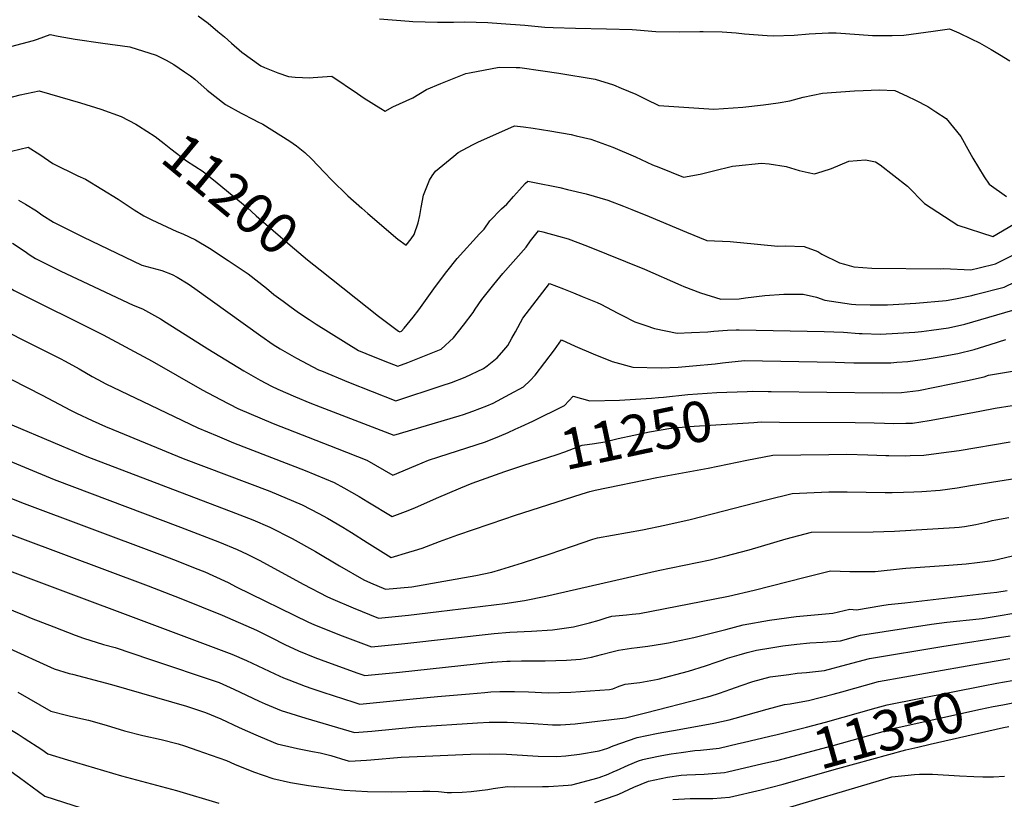
# Model space of a CAD drawing. Units: inches. Extents: x 2588145 to 2593566, y 1486404 to 1491625.
# Drawn here: x 2590166 to 2590864, y 1490582 to 1491135 of the extents above; entities that cross this region are included whole.
import ezdxf
from ezdxf.enums import TextEntityAlignment as Align

# ---------------------------------------------------------------- set-up
doc = ezdxf.new("R2010")
doc.units = ezdxf.units.IN
doc.header["$MEASUREMENT"] = 0
doc.layers.add('tile_2733_24_contour_10ft', color=73, linetype='Continuous')
doc.styles.add('Arial', font='arial.ttf')

msp = doc.modelspace()

# ---------------------------------------------------------------- linework, layer by layer
at = {"layer": 'tile_2733_24_contour_10ft'}
msp.add_line((2590517.38, 1490844.59, 11240), (2590521.63, 1490846.5, 11240), dxfattribs=at)
for points, elevation in [([(2590292.52, 1491138.08), (2590299.61, 1491132.88), (2590306.44, 1491126.97), (2590311.01, 1491122.99), (2590316, 1491118.48), (2590323.34, 1491112.09), (2590336.78, 1491102.41), (2590339.39, 1491101.25), (2590348.93, 1491097.52), (2590356.46, 1491094.93), (2590361.28, 1491094.42), (2590371.62, 1491093.89), (2590373.92, 1491094.26), (2590387.31, 1491095.26), (2590405.52, 1491082.98), (2590410.3, 1491079.62), (2590422, 1491072.11), (2590425, 1491070.26), (2590430.48, 1491073.46), (2590444.81, 1491079.9), (2590454.49, 1491085.6), (2590464.52, 1491089.9), (2590482.39, 1491096.98), (2590484.88, 1491097.61), (2590506.07, 1491101.61), (2590517.96, 1491101.41), (2590520.73, 1491101.22), (2590536.9, 1491098.97), (2590548.2, 1491097.32), (2590573.95, 1491093.16), (2590587.06, 1491088.91), (2590592.57, 1491086.68), (2590602.88, 1491082.31), (2590609.98, 1491078.83), (2590619.12, 1491074.45), (2590658.2, 1491071.8), (2590678.82, 1491073.09), (2590693.37, 1491074.74), (2590703.84, 1491076.28), (2590712.21, 1491077.69), (2590721.65, 1491080.34), (2590735.41, 1491083.11), (2590758.03, 1491084.76), (2590764.08, 1491085.07), (2590775.46, 1491085.44), (2590786.67, 1491084.91), (2590795.41, 1491081.02), (2590801.35, 1491078.2), (2590810.02, 1491073.61), (2590815.74, 1491069.94), (2590822.95, 1491065.22), (2590833.56, 1491052.31), (2590839.57, 1491041.18), (2590841.94, 1491036.93), (2590849.95, 1491023.63), (2590853.48, 1491018.45), (2590865.75, 1491009.83)], 11180), ([(2590421.06, 1491135.78), (2590442.03, 1491134.19), (2590444.76, 1491134.01), (2590462.1, 1491133.55), (2590473.63, 1491133.57), (2590481.42, 1491133.73), (2590497.8, 1491133.22), (2590507.27, 1491132.61), (2590524.15, 1491131.47), (2590538.45, 1491129.93), (2590544.32, 1491129.7), (2590560.09, 1491129.14), (2590582, 1491128.8), (2590600.26, 1491128.25), (2590603.3, 1491127.96), (2590617.09, 1491126.85), (2590634.08, 1491126.67), (2590648.4, 1491126.9), (2590650.59, 1491126.93), (2590664.04, 1491126.65), (2590674.1, 1491125.95), (2590680.07, 1491125.2), (2590696.04, 1491123.92), (2590700.33, 1491123.75), (2590715.27, 1491124.33), (2590725.92, 1491125.29), (2590739.58, 1491125.98), (2590745.1, 1491125.91), (2590761.23, 1491124.65), (2590770.76, 1491124.02), (2590784.74, 1491123.99), (2590792.96, 1491124.24), (2590813.73, 1491127.04), (2590825.38, 1491128.73), (2590831.94, 1491125.88), (2590840.78, 1491121.74), (2590846.61, 1491118.8), (2590855.04, 1491114.16), (2590860.88, 1491110.61), (2590868.29, 1491106.03)], 11170), ([(2590138.83, 1491110.84), (2590175.51, 1491120.53), (2590178.5, 1491121.45), (2590187.5, 1491124.84), (2590193.08, 1491123.5), (2590205.13, 1491121.41), (2590224.88, 1491118.68), (2590243.94, 1491116.03), (2590262.66, 1491110.19), (2590269.78, 1491106.49), (2590275.09, 1491103.37), (2590282.81, 1491098.36), (2590286.91, 1491095.48), (2590290.16, 1491093.16), (2590298.92, 1491085.2), (2590311.86, 1491074.97), (2590322.85, 1491068.8), (2590332.19, 1491064.08), (2590334.26, 1491063.09), (2590338.22, 1491061.17), (2590357.47, 1491048.98), (2590362.12, 1491045.82), (2590368.03, 1491040.94), (2590372.75, 1491036.56), (2590381.94, 1491026.78), (2590387.05, 1491021.6), (2590398.56, 1491010.25), (2590408.43, 1491001.57), (2590412.85, 1490997.72), (2590434.15, 1490979.46), (2590440, 1490975.2), (2590443.58, 1490979.66), (2590445.76, 1490982.86), (2590448.61, 1490991.02), (2590449.64, 1490996.17), (2590450.64, 1491002.07), (2590452.38, 1491010.72), (2590453.2, 1491013.05), (2590456.65, 1491021.37), (2590458.38, 1491024.41), (2590460.84, 1491027.67), (2590473.79, 1491038.38), (2590476.98, 1491040.88), (2590487.1, 1491046.46), (2590490.72, 1491048.28), (2590516.75, 1491059.91), (2590523.33, 1491059.18), (2590529.98, 1491058.17), (2590541.84, 1491056.26), (2590557, 1491053.7), (2590560.52, 1491052.91), (2590570.92, 1491050.48), (2590578.88, 1491047.63), (2590586.61, 1491044.77), (2590602.65, 1491037.81), (2590614.66, 1491032.3), (2590619.18, 1491030.49), (2590636.73, 1491023.55), (2590648.5, 1491025.65), (2590659.99, 1491028.52), (2590669.51, 1491030.81), (2590671.54, 1491031.24), (2590673.8, 1491031.58), (2590692.04, 1491033.52), (2590697.38, 1491032.99), (2590709.58, 1491030.94), (2590718.85, 1491028.24), (2590725.1, 1491026.79), (2590729.58, 1491025.87), (2590735.2, 1491027.47), (2590741.71, 1491029.57), (2590753.99, 1491034.87), (2590765.73, 1491035.84), (2590772.84, 1491034.41), (2590776.35, 1491032.33), (2590795.52, 1491017.09), (2590807.58, 1491004.74), (2590831.22, 1490989.48), (2590856.1, 1490981.4), (2590887.25, 1490999.68)], 11190), ([(2590000, 1491115.3), (2590009.06, 1491103.64), (2590020.01, 1491089.14), (2590022.36, 1491086.05), (2590054.71, 1491075.57), (2590073.2, 1491069.98), (2590090.91, 1491067.53), (2590099.95, 1491066.58), (2590108.42, 1491066.08), (2590111.23, 1491066.64), (2590120.73, 1491068.59), (2590123.76, 1491069.22), (2590132.62, 1491072.36), (2590151.61, 1491078.02), (2590166.05, 1491081.96), (2590179.65, 1491084.8), (2590208.86, 1491076.27), (2590223.42, 1491071.81), (2590237.83, 1491066.53), (2590237.86, 1491066.51), (2590248.27, 1491061.02)], 11200), ([(2590248.27, 1491061.02), (2590250.2, 1491060), (2590261.83, 1491052.25), (2590268.3, 1491047.48), (2590272.95, 1491043.65), (2590284.07, 1491035.06), (2590295.91, 1491027.4), (2590306.01, 1491019.48), (2590327.15, 1491001.94), (2590333.54, 1490996.08), (2590357.65, 1490975.24), (2590369.96, 1490964.91), (2590378.98, 1490957.75)], 11200), ([(2590160.1, 1491041.93), (2590171.8, 1491044.77), (2590180.07, 1491039.6), (2590189.45, 1491033.28), (2590206.96, 1491024.54), (2590212.59, 1491022.17), (2590235.73, 1491007.8), (2590247.14, 1491000.33), (2590253.85, 1490996.12), (2590259.61, 1490993.28), (2590277.3, 1490985.01), (2590281.5, 1490983.23), (2590290.58, 1490979.03), (2590300.4, 1490973.19), (2590313.77, 1490964.37), (2590327.87, 1490954.82), (2590340.8, 1490944.68), (2590346.16, 1490940.32), (2590352.72, 1490935.38), (2590357.36, 1490931.92), (2590363.66, 1490927.4), (2590371.16, 1490922.42), (2590376.15, 1490919.12), (2590406.09, 1490900.53), (2590416.54, 1490896.26), (2590427.82, 1490891.79), (2590434.14, 1490889.31), (2590441.2, 1490891.91), (2590464.71, 1490901.42), (2590473.57, 1490909.51), (2590480.69, 1490918.4), (2590487.45, 1490927.46), (2590489.03, 1490929.69), (2590493.72, 1490936.74), (2590502.08, 1490947.31), (2590508.66, 1490955.04), (2590525.06, 1490973.83), (2590528.25, 1490978.22), (2590533.81, 1490985.32), (2590536.88, 1490984.59), (2590548.1, 1490981.59), (2590554.91, 1490979.7), (2590568.72, 1490974.54), (2590609.11, 1490958.15), (2590634.84, 1490946.85), (2590636.95, 1490945.96), (2590648.7, 1490941.3), (2590663.19, 1490936.92), (2590676.28, 1490937.12), (2590680.81, 1490937.9), (2590694.4, 1490939.58), (2590707.97, 1490940.36), (2590721.52, 1490940.36), (2590731.1, 1490938.37), (2590736.91, 1490936.2), (2590751.19, 1490934.1), (2590755.92, 1490933.46), (2590758.95, 1490933.12), (2590769.09, 1490932.86), (2590781.45, 1490932.96), (2590801.65, 1490934), (2590823.07, 1490935.91), (2590829.66, 1490937.07), (2590841.31, 1490939.53), (2590843.69, 1490940.1), (2590864.24, 1490945.48), (2590920.76, 1490972.83)], 11210), ([(2590378.98, 1490957.75), (2590420.37, 1490924.86), (2590434.47, 1490914.22), (2590435.54, 1490913.8), (2590436.66, 1490914.27), (2590438.62, 1490916.24), (2590445.03, 1490924.15), (2590449.02, 1490929.27), (2590460.73, 1490945.85), (2590468.76, 1490956.52), (2590476.16, 1490965.76), (2590491.99, 1490983.28), (2590495.2, 1490986.6), (2590499.28, 1490992.59), (2590507.69, 1491000.92), (2590511.51, 1491004.27), (2590514.75, 1491008.07), (2590516.07, 1491009.75), (2590520.43, 1491014.61), (2590524.45, 1491019.02), (2590526.21, 1491020.72), (2590529.95, 1491020), (2590549.06, 1491016.07), (2590554.44, 1491014.84), (2590567.61, 1491011.64), (2590582.96, 1491007.05), (2590594.08, 1491002.89), (2590600.14, 1491000.58), (2590612.3, 1490995.59), (2590638.91, 1490984.38), (2590653.19, 1490978.63), (2590669.91, 1490977.84), (2590672.25, 1490977.64), (2590686.88, 1490976.26), (2590691.65, 1490975.7), (2590703.56, 1490974.41), (2590708.83, 1490974.74), (2590722.36, 1490974.17), (2590731.9, 1490970.72), (2590734.93, 1490968.91), (2590747.28, 1490962.62), (2590750.93, 1490961.62), (2590757.49, 1490959.85), (2590770.36, 1490958.86), (2590818.9, 1490958.54), (2590821.34, 1490958.58), (2590840.62, 1490957.82), (2590846.57, 1490959.12), (2590858.11, 1490961.87), (2590872.31, 1490969.17)], 11200), ([(2590164.88, 1491007.1), (2590169.94, 1491004.27), (2590177.72, 1490999.51), (2590181.54, 1490996.77), (2590189.86, 1490991.59), (2590193.15, 1490989.82), (2590210.61, 1490981.07), (2590252.48, 1490961.05), (2590259.67, 1490959.03), (2590266.62, 1490957.24), (2590273.91, 1490954.34), (2590277.65, 1490952.5), (2590285.25, 1490947.7), (2590290.08, 1490944.48), (2590336.77, 1490910.76), (2590345.69, 1490904.76), (2590350.65, 1490901.6), (2590362.12, 1490895.06), (2590377.75, 1490886.85), (2590379.95, 1490885.91), (2590399.13, 1490877.95), (2590432.74, 1490864.83), (2590465.47, 1490875.52), (2590472.19, 1490877.72), (2590481.88, 1490881.65), (2590494.79, 1490887.64), (2590497.44, 1490889.66), (2590504.53, 1490895.33), (2590509.28, 1490900.61), (2590511.99, 1490904.06), (2590515, 1490909.14), (2590517.45, 1490913.72), (2590522.85, 1490923.39), (2590541.76, 1490947.98), (2590551.66, 1490944.16), (2590558.63, 1490941.4), (2590564.94, 1490938.83), (2590575.57, 1490934.49), (2590578.13, 1490933.43), (2590590.07, 1490927.06), (2590592.95, 1490925.48), (2590602.27, 1490920.9), (2590609.98, 1490918.13), (2590616.21, 1490916.08), (2590632.22, 1490912.87), (2590642.39, 1490913.16), (2590653.99, 1490913.77), (2590658.24, 1490914.19), (2590667.89, 1490914.82), (2590674.1, 1490915.18), (2590676.17, 1490915.18), (2590736.43, 1490914.05), (2590750.13, 1490913.39), (2590761.25, 1490912.55), (2590763.42, 1490912.46), (2590776.52, 1490912.07), (2590788.68, 1490912.73), (2590800.78, 1490913.56), (2590805.49, 1490913.97), (2590812.76, 1490914.85), (2590824.62, 1490916.55), (2590836.27, 1490919.18), (2590870.37, 1490929.09)], 11220), ([(2590000, 1490995.91), (2590020.39, 1490970.59), (2590025.38, 1490964.57), (2590059.2, 1490960.25), (2590091.79, 1490956.15), (2590111.17, 1490953.35), (2590156.74, 1490946.27), (2590161.81, 1490943.02), (2590224.99, 1490911.48), (2590259.82, 1490892.95), (2590295.29, 1490872.56), (2590308.17, 1490865.72), (2590320.67, 1490859.32), (2590345.75, 1490848.56), (2590391.03, 1490830.92), (2590411.98, 1490822.55), (2590430.57, 1490812), (2590446.87, 1490818.72), (2590455.78, 1490822.67), (2590463.26, 1490824.94), (2590496.27, 1490835.61), (2590506.15, 1490839.65), (2590512.45, 1490842.37), (2590517.38, 1490844.59)], 11240), ([(2590160.81, 1490976.69), (2590169.08, 1490971.11), (2590173.27, 1490968.2), (2590176.97, 1490965.65), (2590195.1, 1490956.8), (2590206.51, 1490951.41), (2590246.21, 1490932.73), (2590252.98, 1490930.07), (2590265.64, 1490922.86), (2590269.81, 1490920.3), (2590299.33, 1490901.58), (2590324.72, 1490886.14), (2590336.52, 1490879.39), (2590344.42, 1490875.26), (2590348.95, 1490872.96), (2590361.46, 1490867.57), (2590371.67, 1490863.2), (2590378.87, 1490860.38), (2590431.33, 1490840.34), (2590477.64, 1490854.04), (2590480.71, 1490855.04), (2590487.31, 1490857.49), (2590497.24, 1490861.21), (2590501.6, 1490863.13), (2590513.48, 1490869.39), (2590523.1, 1490874.67), (2590527.91, 1490879.28), (2590531.55, 1490882.95), (2590545.27, 1490900.97), (2590550.16, 1490907.99), (2590559.84, 1490903.6), (2590572.75, 1490897.98), (2590586.03, 1490892.65), (2590600.87, 1490888.53), (2590620.84, 1490888.04), (2590632.91, 1490888.73), (2590643.3, 1490889.47), (2590659.22, 1490891.1), (2590664.34, 1490891.79), (2590680.04, 1490893.37), (2590744.25, 1490892.14), (2590757.52, 1490891.8), (2590770.69, 1490891.78), (2590783.75, 1490891.81), (2590787.96, 1490892.09), (2590795.89, 1490892.67), (2590808.23, 1490894.2), (2590819.61, 1490896.09), (2590831.29, 1490898.27), (2590842.88, 1490901.06), (2590854.21, 1490904.6), (2590865.47, 1490908.3)], 11230), ([(2590152.67, 1490915.85), (2590174.79, 1490904.81), (2590194.43, 1490894.88), (2590198.1, 1490892.95), (2590207.98, 1490887.41), (2590217.25, 1490882.05), (2590221.26, 1490879.79), (2590226.92, 1490876.84), (2590253.09, 1490864.16), (2590292.19, 1490845.57), (2590305.93, 1490839.82), (2590317.58, 1490834.97), (2590368.32, 1490815.26), (2590389.01, 1490806.71), (2590395.74, 1490803.06), (2590406.64, 1490796.9), (2590412.85, 1490793.1), (2590429.95, 1490782.75), (2590439.48, 1490786.2), (2590446.23, 1490788.81), (2590461.48, 1490795.65), (2590478.85, 1490803.04), (2590486.84, 1490806.28), (2590509.94, 1490814.58), (2590522.84, 1490818.76)], 11250), ([(2590148.6, 1490885.44), (2590181.77, 1490868.7), (2590201.8, 1490858.17), (2590206.2, 1490855.99), (2590217.16, 1490850.86), (2590226.61, 1490846.55), (2590231.94, 1490844.31), (2590281.89, 1490823.87), (2590343.27, 1490800.63), (2590366.19, 1490790.97), (2590378.03, 1490784.88), (2590384.28, 1490781.48), (2590395.14, 1490774.96), (2590401.25, 1490771.22), (2590412.23, 1490764.18), (2590429.33, 1490753.51), (2590441.88, 1490757.25), (2590445.95, 1490758.5), (2590451.22, 1490760.15), (2590463.66, 1490764.78), (2590476.56, 1490769.66), (2590509.99, 1490781.03), (2590516.84, 1490783.32), (2590564.83, 1490798.73), (2590570.26, 1490800.37), (2590573.95, 1490801.23), (2590617.91, 1490810.37), (2590654.23, 1490816.86), (2590681.74, 1490822.69), (2590700.19, 1490826.25), (2590739.71, 1490826.74), (2590752.66, 1490826.78), (2590767.56, 1490826.33), (2590780.26, 1490825.89), (2590782.45, 1490825.85), (2590793.85, 1490825.71), (2590797.59, 1490825.84), (2590807.19, 1490826.2), (2590819.48, 1490827.74), (2590832.21, 1490829.48), (2590868.46, 1490835.72)], 11260), ([(2590681.92, 1490871.42), (2590685.99, 1490871.55), (2590696.75, 1490871.46), (2590698.96, 1490871.44), (2590777.87, 1490870.44), (2590791.34, 1490870.58), (2590803.33, 1490872.05), (2590815.04, 1490874.33), (2590838.3, 1490879.06), (2590849.9, 1490881.85), (2590853.18, 1490882.84), (2590861.6, 1490884.32), (2590877.01, 1490886.93)], 11240), ([(2590619.04, 1490867.09), (2590622.6, 1490867.38), (2590639.76, 1490869.21), (2590660.4, 1490870.75), (2590681.92, 1490871.42)], 11240), ([(2590521.63, 1490846.5), (2590529.85, 1490850.19), (2590552.22, 1490861.33), (2590558.56, 1490868), (2590570.34, 1490864.82), (2590591.41, 1490865.18), (2590613.93, 1490866.67), (2590619.04, 1490867.09)], 11240), ([(2590686.58, 1490849.41), (2590691.93, 1490849.73), (2590704.88, 1490849.71), (2590758.51, 1490849.42), (2590772, 1490849.01), (2590779.37, 1490848.82), (2590785.65, 1490848.66), (2590794.52, 1490848.84), (2590799.07, 1490848.95), (2590810.96, 1490850.7), (2590822.7, 1490852.88), (2590846.92, 1490857.46), (2590857.82, 1490859.61), (2590869.94, 1490861.43)], 11250), ([(2590154.1, 1490850.4), (2590195.39, 1490832.7), (2590213.4, 1490825.3), (2590318.99, 1490785.07), (2590331.24, 1490780.19), (2590343.23, 1490775.14), (2590359.11, 1490767.12), (2590375.64, 1490757.87), (2590392.78, 1490747.71), (2590410.02, 1490737.61), (2590414.58, 1490735.63), (2590425.4, 1490730.98), (2590444.09, 1490732.8), (2590489.31, 1490740.74), (2590500.64, 1490743.23), (2590507.25, 1490745.12), (2590522.41, 1490749.72), (2590541.37, 1490755.95), (2590557.93, 1490761.69), (2590572.5, 1490766.48), (2590575.71, 1490767.5), (2590607.63, 1490773.27), (2590623.54, 1490776.46), (2590641.47, 1490780.47), (2590695.6, 1490794.56), (2590713.83, 1490798.89), (2590739.73, 1490800.09), (2590752.92, 1490800.25), (2590779.71, 1490799.71), (2590784.73, 1490799.63), (2590792.9, 1490799.85), (2590800.05, 1490800.15), (2590805.89, 1490800.5), (2590818.84, 1490801.4), (2590830.92, 1490803), (2590840.27, 1490804.69), (2590892.47, 1490813.04)], 11270), ([(2590522.84, 1490818.76), (2590547.15, 1490826.64), (2590552.46, 1490828.55), (2590564.8, 1490833.24), (2590573.69, 1490834.5), (2590580.82, 1490835.75), (2590590.47, 1490838.05), (2590612.54, 1490842.72), (2590627.65, 1490845.29), (2590628.53, 1490845.41), (2590630.19, 1490845.64), (2590644.32, 1490846.85), (2590686.58, 1490849.41)], 11250), ([(2590148.01, 1490826.46), (2590190.24, 1490808.9), (2590279.99, 1490775.1), (2590307.65, 1490764.31), (2590320.15, 1490759.22), (2590327.19, 1490755.79), (2590336.19, 1490751.32), (2590366.97, 1490734.61), (2590384.26, 1490725.57), (2590387.86, 1490723.95), (2590402.27, 1490717.74), (2590420.44, 1490710.56), (2590441.58, 1490712.69), (2590463.21, 1490715.15), (2590509.92, 1490720.98), (2590523.98, 1490722.93), (2590538.96, 1490726.15), (2590618.74, 1490744.31), (2590655.71, 1490751.93), (2590665.96, 1490754.38), (2590683.19, 1490759.07), (2590709.47, 1490766.77), (2590727.47, 1490771.54), (2590771.21, 1490771.75), (2590786.51, 1490772.2), (2590828.98, 1490774.75), (2590832.29, 1490775.03), (2590836.04, 1490775.6), (2590844.18, 1490776.99), (2590852.67, 1490778.94), (2590855.7, 1490779.7), (2590858.4, 1490780.27), (2590867.43, 1490781.97)], 11280), ([(2590139.11, 1490803.76), (2590167.16, 1490792.55), (2590265.07, 1490755.85), (2590276.94, 1490751.3), (2590290.25, 1490746.05), (2590297.06, 1490743.29), (2590311.1, 1490736.94), (2590313.62, 1490735.75), (2590319.39, 1490732.82), (2590370.68, 1490707.74), (2590374.41, 1490706.07), (2590382.12, 1490702.85), (2590394.56, 1490697.9), (2590415.49, 1490690.13), (2590439.09, 1490692.57), (2590502.33, 1490699.59), (2590513.59, 1490700.46), (2590528.84, 1490701.17), (2590543.68, 1490702.31), (2590558.62, 1490704.43), (2590561.41, 1490705.01), (2590570.03, 1490707.15), (2590576.98, 1490709.15), (2590581.94, 1490710.69), (2590585.82, 1490711.8), (2590588.54, 1490712.16), (2590596.32, 1490712.89), (2590600.42, 1490713.3), (2590605.61, 1490713.83), (2590667.51, 1490725.87), (2590668.59, 1490726.1), (2590686.87, 1490730.33), (2590722.99, 1490739.65), (2590741.11, 1490744.19), (2590754.63, 1490743.67), (2590767.95, 1490743.54), (2590772.67, 1490743.65), (2590792.05, 1490745.83), (2590794.44, 1490746.02), (2590825.04, 1490748.1), (2590837.14, 1490749.06), (2590845.07, 1490749.96), (2590854.24, 1490751.14), (2590857.09, 1490751.68), (2590860.09, 1490752.31), (2590879.21, 1490756.83)], 11290), ([(2590136.49, 1490778.47), (2590257.07, 1490733.34), (2590280.15, 1490724.48), (2590309.51, 1490712.57), (2590333.72, 1490701.97), (2590336.08, 1490700.88), (2590344.3, 1490696.81), (2590353.96, 1490691.86), (2590363.72, 1490687.19), (2590375.28, 1490682.64), (2590384.25, 1490679.3), (2590405.79, 1490671.42), (2590410.75, 1490669.73), (2590413.09, 1490669.96), (2590435.28, 1490672.19), (2590500.58, 1490679.14), (2590501.18, 1490679.2), (2590511.36, 1490679.87), (2590513.71, 1490679.97), (2590521.81, 1490680.11), (2590538.69, 1490680.08), (2590553.73, 1490680.57), (2590563.74, 1490681.31), (2590571.34, 1490682.81), (2590578.65, 1490684.61), (2590585.86, 1490686.51), (2590590.57, 1490687.66), (2590599.9, 1490689.12), (2590603.79, 1490689.7), (2590611.4, 1490690.71), (2590621.82, 1490692.22), (2590626.02, 1490693.06), (2590643.99, 1490696.69), (2590663.98, 1490701.71), (2590666.81, 1490702.53), (2590679.08, 1490705.84), (2590697.73, 1490709.06), (2590716.75, 1490711.56), (2590742.58, 1490714.12), (2590754.75, 1490716.83), (2590759.51, 1490716.47), (2590777.52, 1490719.49), (2590781.92, 1490720.19), (2590793.81, 1490721.46), (2590850.01, 1490727.89), (2590859.03, 1490728.99), (2590866.26, 1490730.16)], 11300), ([(2590133.87, 1490753.19), (2590316.35, 1490684.99), (2590326.79, 1490680.34), (2590346.86, 1490670.89), (2590352.94, 1490668.22), (2590356.75, 1490666.61), (2590368.39, 1490662.31), (2590373.18, 1490660.61), (2590380.89, 1490657.99), (2590402.83, 1490650.85), (2590407.08, 1490649.52), (2590444.97, 1490653.16), (2590462.12, 1490654.87), (2590484.8, 1490656.87), (2590495.73, 1490657.81), (2590499.99, 1490658.13), (2590506.43, 1490658.42), (2590512.5, 1490658.5), (2590516.72, 1490658.45), (2590526.86, 1490658.26), (2590540.69, 1490657.58), (2590556.83, 1490657.87), (2590584.29, 1490659.8), (2590586.58, 1490660.42), (2590591.05, 1490662.18), (2590595.33, 1490663.52), (2590605.77, 1490664.93), (2590616.14, 1490666.68), (2590618.74, 1490667.2), (2590640.27, 1490672.8), (2590652.31, 1490676.53), (2590660.62, 1490679.46), (2590664.11, 1490680.76), (2590668, 1490682.09), (2590676.12, 1490684.56), (2590681.99, 1490686.1), (2590688.46, 1490687.72), (2590698.76, 1490689.51), (2590707.1, 1490690.96), (2590717.16, 1490692.14), (2590726.4, 1490692.93), (2590735.53, 1490693.47), (2590748.03, 1490694.46), (2590762.39, 1490698.39), (2590812.66, 1490706.15), (2590823.52, 1490707.58), (2590846.38, 1490709.96), (2590848.64, 1490710.26), (2590862.69, 1490712.55), (2590879.07, 1490715.48)], 11310), ([(2590130.98, 1490728.05), (2590169.07, 1490712.56), (2590174.08, 1490710.51), (2590189.95, 1490704.25), (2590205.13, 1490698.46), (2590211.11, 1490696.19), (2590225.39, 1490691.88), (2590233.46, 1490689.57), (2590257.93, 1490681.47), (2590307.25, 1490664.86), (2590317.64, 1490660.09), (2590335.66, 1490651.52), (2590340.02, 1490649.61), (2590351.29, 1490644.89), (2590368.69, 1490639.53), (2590403.41, 1490629.3), (2590415.66, 1490630.35), (2590446.79, 1490633.24), (2590490.67, 1490636.17), (2590498.78, 1490636.62), (2590501.28, 1490636.65), (2590511.58, 1490636.7), (2590530.41, 1490635.64), (2590543.81, 1490634.73), (2590549.4, 1490634.82), (2590559.9, 1490635.42), (2590595.52, 1490639.77), (2590609.75, 1490643.38), (2590650.19, 1490653.65), (2590655.55, 1490655.23), (2590662.3, 1490657.25), (2590670.29, 1490660.07), (2590677.66, 1490662.74), (2590686, 1490665.49), (2590698.29, 1490668.74), (2590711.4, 1490670.58), (2590717.26, 1490671.35), (2590724.06, 1490671.87), (2590736.78, 1490673.28), (2590752.68, 1490677.52), (2590768.68, 1490681.96), (2590820.06, 1490690.48), (2590868.35, 1490698)], 11320), ([(2590156.09, 1490690.15), (2590190.22, 1490674.57), (2590201.01, 1490671.3), (2590203.2, 1490670.69), (2590230.98, 1490663.44), (2590284.27, 1490647.98), (2590292.01, 1490645.45), (2590297.63, 1490643.56), (2590308.4, 1490639.12), (2590321.51, 1490632.86), (2590333.27, 1490627.59), (2590336.63, 1490626.2), (2590348.39, 1490621.4), (2590359.78, 1490618.61), (2590362.98, 1490617.88), (2590373.57, 1490615.75), (2590379, 1490614.99), (2590386.57, 1490612.92), (2590397.23, 1490609.81), (2590399.74, 1490609.08), (2590411.93, 1490609.78), (2590414.85, 1490609.95), (2590436.4, 1490611.72), (2590453.44, 1490612.62), (2590485.61, 1490613.85), (2590499.28, 1490614.16), (2590511.19, 1490613.84), (2590514.88, 1490613.73), (2590533.63, 1490612.56), (2590546.86, 1490612.4), (2590553.35, 1490612.77), (2590562.83, 1490613.9), (2590576.78, 1490616.28), (2590582.98, 1490618.27), (2590586.74, 1490619.77), (2590603.88, 1490625.71), (2590617.45, 1490628.55), (2590621.35, 1490629.35), (2590631.12, 1490631.03), (2590658.31, 1490635.98), (2590669.03, 1490638.35), (2590673.47, 1490639.52), (2590696.18, 1490645.82), (2590708.44, 1490649.15), (2590712.28, 1490649.71), (2590721.41, 1490651.28), (2590725.5, 1490652.04), (2590742.98, 1490656.62), (2590749, 1490658.25), (2590774.97, 1490665.52), (2590812.41, 1490672.2), (2590841.98, 1490677.47), (2590868.16, 1490681.8)], 11330), ([(2590000, 1490673.68), (2590056.95, 1490665.18), (2590072.44, 1490662.59), (2590099.18, 1490657.93), (2590119.11, 1490654.35), (2590129.08, 1490648.93), (2590152.42, 1490635.45), (2590164.66, 1490628.08), (2590168.97, 1490625.34), (2590181.54, 1490617.34), (2590185.78, 1490614.3), (2590199.77, 1490610.04), (2590237.99, 1490598.67), (2590277.11, 1490588.14), (2590307.18, 1490579.06)], 11350), ([(2590858.95, 1490664.3), (2590869.81, 1490666.27)], 11340), ([(2590697.85, 1490626.71), (2590703.09, 1490627.95), (2590724.05, 1490633.19), (2590737.57, 1490636.73), (2590773.35, 1490646.85), (2590781.25, 1490649.08), (2590849.22, 1490662.53), (2590858.95, 1490664.3)], 11340), ([(2590863.2, 1490649.08), (2590929.43, 1490661.9)], 11350), ([(2590164.41, 1490657.87), (2590188, 1490644.44), (2590198.93, 1490641.63), (2590201.02, 1490641.1), (2590211.3, 1490638.78), (2590214.63, 1490638.01), (2590227.13, 1490634.56), (2590240.18, 1490630.6), (2590253.18, 1490627.18), (2590266.22, 1490624.28), (2590278.31, 1490621.18), (2590282.69, 1490619.84), (2590292.24, 1490616.59), (2590296.24, 1490615.18), (2590312.58, 1490609.38), (2590318.3, 1490606.92), (2590331.78, 1490601.52), (2590345.33, 1490596.7), (2590357.92, 1490593.9), (2590370.6, 1490591.74), (2590396.01, 1490588.38), (2590412.55, 1490587.52), (2590429.23, 1490587.33), (2590451.9, 1490587.79), (2590456.83, 1490587.76), (2590462.93, 1490587.37), (2590469.08, 1490586.86), (2590472.21, 1490586.85), (2590479.75, 1490586.88), (2590486.15, 1490587.56), (2590497.9, 1490588.96), (2590501.74, 1490589.55), (2590511.98, 1490590.89), (2590516.62, 1490590.85), (2590536.59, 1490590.89), (2590540.93, 1490591.09), (2590555, 1490591.95), (2590557.61, 1490592.25), (2590572.71, 1490596.24), (2590576.9, 1490597.49), (2590583.38, 1490599.85), (2590587.26, 1490601.56), (2590589.2, 1490602.45), (2590597.48, 1490606.17), (2590604.87, 1490609.14), (2590607.83, 1490610.26), (2590610.96, 1490610.9), (2590621.43, 1490613.02), (2590628.07, 1490614.08), (2590635.18, 1490615.21), (2590644.85, 1490616.67), (2590648.83, 1490616.85), (2590662.03, 1490618.31), (2590675.73, 1490621.46), (2590679.11, 1490622.25), (2590697.85, 1490626.71)], 11340), ([(2590000, 1490650.33), (2590049.83, 1490642.33), (2590068.26, 1490639.03), (2590080.04, 1490636.77), (2590115.15, 1490629.79), (2590117.71, 1490628.33), (2590135.32, 1490617.84), (2590148.27, 1490609.68), (2590152.27, 1490607.13), (2590165.76, 1490597.31), (2590179.12, 1490587.53), (2590183.56, 1490584.16), (2590222.74, 1490571.53)], 11360), ([(2590702.67, 1490609.46), (2590702.91, 1490609.52), (2590742.8, 1490620.14), (2590787.54, 1490632.64), (2590847.49, 1490645.86), (2590856.38, 1490647.75), (2590863.2, 1490649.08)], 11350), ([(2590707.33, 1490592.75), (2590730.3, 1490599.28), (2590746.15, 1490603.69), (2590794.34, 1490616.95), (2590802.96, 1490618.98), (2590811.59, 1490620.98), (2590863.61, 1490632.83), (2590867.51, 1490633.65)], 11360), ([(2590573.93, 1490579.64), (2590588.88, 1490584.91), (2590590.82, 1490585.61), (2590601.46, 1490590.63), (2590611.79, 1490594.82), (2590625.37, 1490597.65), (2590634.97, 1490599.13), (2590639.01, 1490599.32), (2590651.3, 1490599.82), (2590656.97, 1490600.17), (2590665.7, 1490600.89), (2590668.04, 1490601.42), (2590693.09, 1490607.23), (2590702.67, 1490609.46)], 11350), ([(2590695.26, 1490571.36), (2590784.48, 1490597.83), (2590800.56, 1490599.6), (2590804.09, 1490599.86), (2590813.24, 1490599.67), (2590832.57, 1490598.52), (2590842.71, 1490598.07), (2590849.08, 1490597.84), (2590856.65, 1490597.94), (2590864.34, 1490598.22)], 11370), ([(2590629.19, 1490581.81), (2590641.56, 1490582.52), (2590648.45, 1490582.43), (2590657.42, 1490582.37), (2590669.39, 1490583.33), (2590691.78, 1490588.57), (2590706.49, 1490592.51), (2590707.33, 1490592.75)], 11360)]:
    msp.add_lwpolyline(points, dxfattribs=dict(at, elevation=elevation))

# ---------------------------------------------------------------- texts
at = {"color": 18, "style": 'Arial'}
for s, rotation, p in [('11200', -39.66412, (2590315.48, 1491011.62)), ('11250', 11.93642, (2590603.3, 1490840.76)), ('11350', 15.60493, (2590782.39, 1490631.2))]:
    msp.add_text(s, height=28.8, rotation=rotation, dxfattribs=at).set_placement(p, align=Align.MIDDLE_CENTER)

doc.saveas('drawing.dxf')
